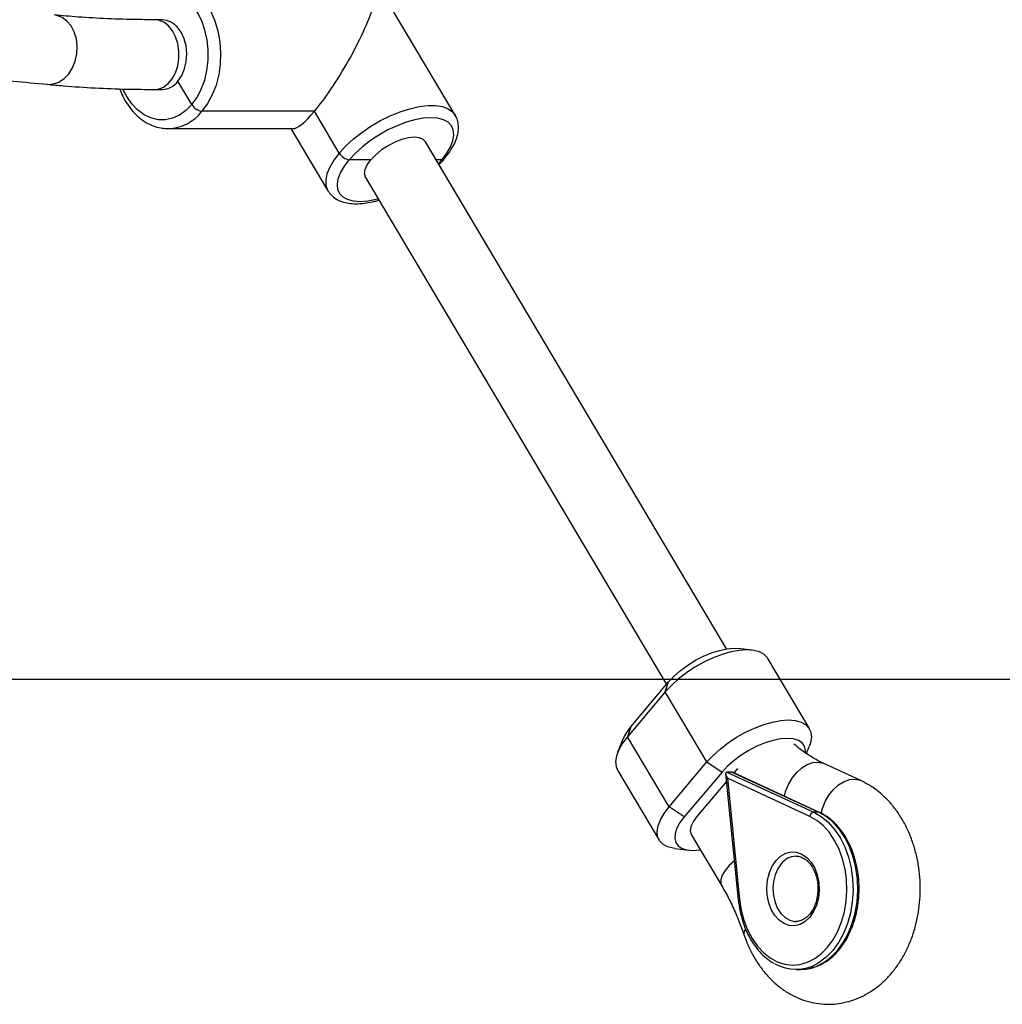
# Model space of a CAD drawing. Units: millimetres. Extents: x 1.7 to 22.3, y 6.5 to 21.4.
# Drawn here: x 4.8 to 5, y 16.4 to 16.6 of the extents above; entities that cross this region are included whole.
import ezdxf

# ---------------------------------------------------------------- set-up
doc = ezdxf.new("R2010")
doc.units = ezdxf.units.MM

# ---------------------------------------------------------------- blocks, each defined once
blk = doc.blocks.new('OPSH3_S233')
at = {"linetype": 'Continuous', "lineweight": 25}
for p, q in [((20.79791819661177, 1.941225973651024), (20.77110154775136, 1.986422566458794)), ((20.73064524621504, 1.963149634883019), (20.72887748094644, 1.963149634883019)), ((20.73746303896468, 1.943658916041466), (20.73428140234746, 1.949021247908684)), ((20.72887748094644, 1.947149602458092), (20.73064524621504, 1.947149602458092)), ((20.76559569683076, 1.942126838252159), (20.73978629442781, 1.942126838252159)), ((20.77127718947367, 1.932551292464348), (20.76559569683076, 1.942126838252159)), ((20.73159691678365, 1.938162175700279), (20.73205946264051, 1.938149599120232)), ((20.73205946264051, 1.938149599120232), (20.76068119780457, 1.938149599120232)), ((20.76020917944397, 1.938149599120232), (20.76867779839876, 1.923876670882317)), ((20.86014499177026, 1.818711666152092), (20.79108713023806, 1.935101417586418)), ((20.77855019189946, 1.931019214675041), (20.7736004449368, 1.931019214675041)), ((20.79481364921657, 1.931019214675041), (20.79350922532894, 1.931019214675041)), ((20.79481364921657, 1.931019214675041), (20.79402998915311, 1.930141536280724)), ((20.7773269402066, 1.926937011763664), (20.84637467069178, 1.810564366862389)), ((20.86602200364423, 1.818409649417015), (20.86279461398653, 1.818792907282921)), ((20.87914798106858, 1.800402311369988), (20.86960307384715, 1.816489247366997)), ((20.8381872528741, 1.800848630950066), (20.84685405684713, 1.811133233592125)), ((20.84609630129189, 1.808835116908165), (20.84685405684713, 1.811133233592125)), ((20.84609630129189, 1.808835116908165), (20.83742949731886, 1.798550514266106)), ((20.85564120851331, 1.792748180911156), (20.84609630129189, 1.808835116908165)), ((20.8381872528741, 1.800848630950066), (20.83742949731886, 1.798550514266106)), ((20.83637691139001, 1.797976104304405), (20.83516657507125, 1.794959811255547)), ((20.84697440717418, 1.782463578269097), (20.83742949731886, 1.798550514266106)), ((20.87846021298964, 1.794701305911156), (20.87911731923368, 1.796338883921715)), ((20.84697440717418, 1.782463578269097), (20.85564120851331, 1.792748180911156)), ((20.85564120851331, 1.792748180911156), (20.85912608380449, 1.790450064227196)), ((20.83513590797219, 1.790896383807274), (20.84468081782388, 1.77480950741491)), ((20.85912608380449, 1.790450064227196), (20.85045927983146, 1.780165461585137)), ((20.86018673031931, 1.790450064227196), (20.88015706618234, 1.781223920867058)), ((20.86128680521205, 1.790450064227196), (20.86018673031931, 1.790450064227196)), ((20.88125714107509, 1.781223920867058), (20.86128680521205, 1.790450064227196)), ((20.88145696455167, 1.781181184336754), (20.86153518712735, 1.790384856745812)), ((20.86195451665908, 1.790450064227196), (20.8617974669657, 1.790263680502983)), ((20.86268539042857, 1.791238097235771), (20.86195451665908, 1.790450064227196)), ((20.89093687606573, 1.788486389205071), (20.88249604241782, 1.792385963484856)), ((20.86011531775211, 1.788267520949455), (20.85328771268605, 1.780165461585137)), ((20.85993807444965, 1.790030685946556), (20.8628487463472, 1.761075405165764)), ((20.86033953372016, 1.789000777289482), (20.86313661985759, 1.761175421759697)), ((20.87923039395964, 1.78027334599218), (20.86033953372016, 1.789000777289482)), ((20.85045927983146, 1.780165461585137), (20.84697440717418, 1.782463578269097)), ((20.88125714107509, 1.781223920867058), (20.88015706618234, 1.781223920867058)), ((20.85206446099682, 1.77608325867376), (20.85903986188777, 1.764326957747551)), ((20.84826190646772, 1.772889045760246), (20.8514892750506, 1.772505787894341)), ((20.87609491077519, 1.745138494059654), (20.87719498566793, 1.745138494059654))]:
    blk.add_line(p, q, dxfattribs=at)
at = {"linetype": 'Continuous', "lineweight": 25, "flags": 128}
for points in [[(20.73244081786533, 1.972141055152031), (20.7326586485803, 1.972128478571983), (20.73444133910079, 1.971812514350029), (20.73617082186019, 1.971124378726097), (20.73780846400104, 1.970079390093895), (20.73931768205939, 1.96870085386953), (20.74066476646176, 1.967019645258995), (20.74181961908534, 1.965073255583855), (20.74275644606377, 1.962905196234795), (20.74345432148466, 1.960563866183373), (20.74389765364749, 1.958101598307701), (20.74407654067608, 1.955573407694908), (20.74398698652721, 1.953035739943596), (20.7436309905358, 1.950545338675591), (20.74301650529078, 1.948157695815178), (20.74215725749008, 1.945926336333367), (20.74107244239048, 1.943900970503899), (20.73978629442781, 1.942126838252159)], [(20.73746303896468, 1.943658916041466), (20.73865014973553, 1.945308713004204), (20.73964015286465, 1.947200802847954), (20.74040867430512, 1.949288634345146), (20.74093678485651, 1.95152076868734), (20.74121148484182, 1.953842250392052), (20.7412260097014, 1.956195978209587), (20.74098000117801, 1.958523897215935), (20.7404795152549, 1.960768727347466), (20.73973687724783, 1.962875155493828), (20.73877037362099, 1.964791444823357), (20.73760380153607, 1.9664702692481), (20.73626588934412, 1.96787032274923), (20.73478957480319, 1.968957153842064), (20.73321121484032, 1.969704059645744), (20.73156967411405, 1.970092503115746), (20.72990536882271, 1.970113066718193), (20.7282592815106, 1.969765154406639), (20.72667194163359, 1.969057349249931), (20.72518244039447, 1.968007115408989), (20.72382745082422, 1.966640261695)], [(20.70426740399552, 1.948329834029289), (20.70437015274428, 1.948320178076836), (20.7056864198973, 1.948398915812584), (20.70697469364013, 1.948846487090202), (20.70817472768676, 1.94964203028402), (20.70923043775174, 1.950748352095696), (20.71009241983183, 1.952113596484276), (20.71072039733617, 1.95367410568914), (20.71108499655083, 1.95535674481115), (20.71116917434546, 1.95708295492849), (20.71096899525282, 1.95877197174749), (20.71049380797621, 1.960344819113823), (20.70976583970759, 1.961727944895836), (20.70881912138857, 1.962856678053948), (20.70769793619611, 1.963678268477532), (20.70645470162771, 1.964154271170708), (20.70588044291498, 1.964248267695519)], [(20.72887531038277, 1.947149602458092), (20.72975904550248, 1.947247354075524), (20.73093963404671, 1.947700110957237), (20.73202379850472, 1.948501197383019), (20.7329608441184, 1.949613181635948), (20.73370695660987, 1.950983969256493), (20.73422724891561, 1.952549604460808), (20.73449739177585, 1.954236833140465), (20.73450475166891, 1.955966679141136), (20.73424898878938, 1.957658318564507), (20.73374205966383, 1.959232715651604), (20.73300766926759, 1.960616139456841), (20.73208015411064, 1.961743978545281), (20.73100288592895, 1.962563482806297), (20.72982623811613, 1.963036266848656), (20.72887835022329, 1.963149634883019)], [(20.73428140234746, 1.949021247908684), (20.73515450855911, 1.950319198653313), (20.73580150219704, 1.951859323069664), (20.73618993808913, 1.953564433142754), (20.73630034176012, 1.955349055811974), (20.73612717352871, 1.957123664900871), (20.73567912092103, 1.958799270674797), (20.73497864820155, 1.960291890189263), (20.73406087949906, 1.96152666001043), (20.73297183654422, 1.962441650912377), (20.73176613111418, 1.962990967318627), (20.73064524621504, 1.963149634883019)], [(20.73746303896468, 1.943658916041466), (20.73610804939808, 1.942292121932121), (20.73461854815896, 1.941241828486534), (20.73303121091585, 1.940534082934471), (20.73138512360374, 1.940186170622917), (20.72972081831239, 1.94020667462072), (20.72807927758613, 1.940595177695366), (20.72650091498935, 1.941342023894402), (20.72502460044843, 1.942428854987236), (20.72368669089037, 1.94382896809301), (20.72252011880546, 1.945507792517754), (20.72166793060087, 1.947161165759178)], [(20.77127718947367, 1.932551292464348), (20.77278389979683, 1.934179929778191), (20.77452547870116, 1.935772208258721), (20.77646303518186, 1.937292484328362), (20.77855324491311, 1.938706902548882), (20.7807494803098, 1.939983812853905), (20.78300262712282, 1.941094664618584), (20.78526235938325, 1.942014662310692), (20.7874782273072, 1.942723301932427), (20.78960070835519, 1.943204728648277), (20.79158240839087, 1.94344815401754), (20.79337904424819, 1.94344815401754), (20.79495049213137, 1.943204728648277), (20.79626163053826, 1.942723301932427), (20.79728318848783, 1.942014662310692), (20.79794286832539, 1.941183713957878)], [(20.79481364921657, 1.931019214675041), (20.79595410605607, 1.932527510211083), (20.79680530644391, 1.933998672053429), (20.79734631392848, 1.935396520182701), (20.79756379693635, 1.936686543509575), (20.79745237910601, 1.937836972758385), (20.79701480788999, 1.938819614932152), (20.79626187551612, 1.939610151335808), (20.79521210552111, 1.940189091250511), (20.79389136816889, 1.94054230837545), (20.79233216394704, 1.940661040827843), (20.79057289390466, 1.94054230837545), (20.78865687973002, 1.940189091250511), (20.78663127848331, 1.939610151335808), (20.7845459999341, 1.938819614932152), (20.78245237894289, 1.937836972758385), (20.78040193739498, 1.936686543509575), (20.77844522253935, 1.935396520182701), (20.77663036870644, 1.933998672053429), (20.77500206472605, 1.932527510211083), (20.7736004449368, 1.931019214675041)], [(20.79108713023806, 1.935101417586418), (20.79056571840255, 1.935652283713432), (20.78969056806881, 1.936032561347099), (20.78854043852761, 1.936161486193749), (20.78717303144067, 1.936032561347099), (20.78565687495638, 1.935652283713432), (20.78406803096431, 1.935039607569786), (20.78248616754417, 1.93422534851751), (20.78099057872232, 1.933250395342919), (20.77965628852389, 1.932163504645439), (20.77855019189946, 1.931019214675041)], [(20.77127718947367, 1.932551292464348), (20.77003899409164, 1.930922655150505), (20.76909698568551, 1.929330376669975), (20.76847221660928, 1.927810100600334), (20.76817860322326, 1.926395682379814), (20.76822276784942, 1.925118772074791), (20.76860366999308, 1.924007920310112), (20.76865584252364, 1.92391416220388)], [(20.78026979912529, 1.92197713045797), (20.77975719334854, 1.921849278494927), (20.7778411791739, 1.921496120974632), (20.77608190649762, 1.92137738852224), (20.77452270490966, 1.921496120974632), (20.77320196755745, 1.921849278494927), (20.77215219492854, 1.922428278014275), (20.77139926518857, 1.923218814417931), (20.77096171240982, 1.924201396987053), (20.77085027614221, 1.925351885840508), (20.77106775915008, 1.926641909167381), (20.77160876400075, 1.928039697692009), (20.7724599643886, 1.929510919139), (20.7736004449368, 1.931019214675041)], [(20.7773269402066, 1.926937011763664), (20.7772920505201, 1.926998821780296), (20.7770825042905, 1.927813021227928), (20.77723019475224, 1.928788034007164), (20.77772774356408, 1.929874924704643), (20.77855019189946, 1.931019214675041)], [(20.86960307384715, 1.816489247366997), (20.86951066161482, 1.816635517165276), (20.8687577345051, 1.817426053568932), (20.8677079618762, 1.81800505308828), (20.86638722189009, 1.818358210608574), (20.86482802030213, 1.818476943060967), (20.86306874762585, 1.818358210608574), (20.86115273608875, 1.81800505308828), (20.85912713747593, 1.817426053568932), (20.8570418536553, 1.816635517165276), (20.85494823529798, 1.815652934596153), (20.85289779111981, 1.814502445742699), (20.85094107626055, 1.813212422415825), (20.84912622769543, 1.811814574286553), (20.84749792108114, 1.810343412444206), (20.84609630129189, 1.808835116908165)], [(20.84685405684713, 1.811133233592125), (20.8481116951013, 1.812472669169518), (20.84958895004156, 1.813771394774529), (20.85124091421012, 1.814989952132317), (20.85301742231304, 1.816091386363121), (20.8548644789741, 1.817042080447289), (20.85672593668341, 1.817813304946037), (20.85854530549904, 1.818381516024681), (20.86026723080131, 1.81872948794088), (20.86183943468922, 1.818846730277153), (20.86279461398653, 1.818792907282921)], [(20.85564120851331, 1.792748180911156), (20.85704283357035, 1.794256476447197), (20.85867113491685, 1.795727697894188), (20.86048598874977, 1.797125486418816), (20.86244270360539, 1.79841550974569), (20.86449314778719, 1.799565998599144), (20.86658676614451, 1.800548581168266), (20.86867204469372, 1.801339117571922), (20.87069764330653, 1.801918117091271), (20.87261366011507, 1.802271274611565), (20.87437292752356, 1.802390007063957), (20.8759321343793, 1.802271274611565), (20.87725286909762, 1.801918117091271), (20.87830264172653, 1.801339117571922), (20.8790555741004, 1.800548581168266), (20.87949314795032, 1.799565998599144), (20.87960456314676, 1.79841550974569), (20.87938708013889, 1.797125486418816), (20.87911731923368, 1.796338883921715)], [(20.83742949731886, 1.798550514266106), (20.83628901940455, 1.797042218730065), (20.83543781638281, 1.795571056887718), (20.83489681153214, 1.794173208758446), (20.8346793285279, 1.792883185431572), (20.83479076742942, 1.791732696578118), (20.83513590797219, 1.790896383807274)], [(20.87829385937648, 1.794926969096275), (20.87828964469072, 1.795408157393547), (20.87804497169845, 1.796358911082359), (20.8774832648457, 1.797130075976463), (20.87662160413738, 1.797698346659752), (20.87548616803969, 1.798046318575951), (20.87411146428048, 1.798163501307579), (20.87253926038893, 1.798046318575951), (20.87081732982251, 1.797698346659752), (20.86899796627467, 1.797130075976463), (20.86713650329393, 1.796358911082359), (20.8652894492704, 1.795408157393547), (20.86351293852994, 1.794306782767388), (20.86186097699892, 1.793088225409599), (20.86038371942113, 1.791789499804588), (20.85912608380449, 1.790450064227196)], [(20.8734324153308, 1.784888474032494), (20.87370709161105, 1.78594574122152), (20.87434101182289, 1.787551669165703), (20.87519937453971, 1.789044050261589), (20.87624203488731, 1.790353147074791), (20.87742025003963, 1.79141768603048), (20.87867890244951, 1.792187956854912), (20.87995915511846, 1.792627839133354), (20.88120115952251, 1.792716888472649), (20.88234681096646, 1.792450872943016), (20.88249604241782, 1.792385963484856)], [(20.88185542085984, 1.780901340529534), (20.88214792525532, 1.78204610733709), (20.88278184546716, 1.783652094885918), (20.88364020291619, 1.785144475981804), (20.88468286326378, 1.786453572795006), (20.8858610836839, 1.787518111750694), (20.88711973082599, 1.788288382575127), (20.88839998876274, 1.788728264853569), (20.88964199317042, 1.788817314192864), (20.89078764461073, 1.788551239058586), (20.89093845657107, 1.788485614344689)], [(20.84826190646772, 1.772889045760246), (20.84789666714705, 1.772940484568688), (20.84657592979483, 1.773293701693627), (20.84552615716593, 1.77387264160833), (20.84477322742595, 1.774663178011986), (20.8443356746472, 1.775645760581108), (20.84422423837959, 1.776796249434563), (20.84444172138746, 1.778086272761437), (20.84498272623814, 1.779484120890709), (20.84583392662598, 1.780955282733055), (20.84697440717418, 1.782463578269097)], [(20.87719498566793, 1.745138494059654), (20.87890041048076, 1.745296386763664), (20.8807168553546, 1.74582156328878), (20.88246256201518, 1.746704665705773), (20.88410245374389, 1.747927872225853), (20.88560359805042, 1.749466685340019), (20.88693583358754, 1.751290170237633), (20.88807240765227, 1.753361670062157), (20.88899048718367, 1.755639580771538), (20.88967163294064, 1.758078245207878), (20.89010215773005, 1.760628549143883), (20.89027341617902, 1.76323929218969), (20.89018196805473, 1.765858081862541), (20.88982964674569, 1.768432287261101), (20.88922353818334, 1.770910231158348), (20.88837581227626, 1.773242024466606), (20.88730349108364, 1.775380996749016), (20.88602812744711, 1.777284053847405), (20.88457532558159, 1.778913048789116), (20.88297427744028, 1.780235139414879), (20.88125714107509, 1.781223920867058)], [(20.88015706618234, 1.781223920867058), (20.88187420254753, 1.780235139414879), (20.88347525068884, 1.778913048789116), (20.88492805255436, 1.777284053847405), (20.88620341619089, 1.775380996749016), (20.88727573738351, 1.773242024466606), (20.88812346329059, 1.770910231158348), (20.8887295718493, 1.768432287261101), (20.88908189316198, 1.765858081862541), (20.88917334128627, 1.76323929218969), (20.8890020828373, 1.760628549143883), (20.88857155804789, 1.758078245207878), (20.88789041229092, 1.755639580771538), (20.88697233275952, 1.753361670062157), (20.88583575869479, 1.751290170237633), (20.88450352315403, 1.749466685340019), (20.88300237885114, 1.747927872225853), (20.88136248712244, 1.746704665705773), (20.8810095178057, 1.746493724867912)], [(20.88145696455167, 1.781181184336754), (20.88138179564766, 1.781208185240837), (20.88125714107509, 1.781223920867058)], [(20.85045927983146, 1.780165461585137), (20.84945945385034, 1.778826026007744), (20.84874783855839, 1.777527300402733), (20.84834603421104, 1.776308743044945), (20.84826627393404, 1.77520730881414), (20.84851096536722, 1.774256614729973), (20.84907265378269, 1.773485390231224), (20.8499343302944, 1.77291717915258), (20.8510697505887, 1.772569207236382), (20.85244445434791, 1.772452024504753), (20.85401665823583, 1.772569207236382), (20.8541389078061, 1.77258702902517)], [(20.85328771268605, 1.780165461585137), (20.8524652643543, 1.779021171614739), (20.85196771553883, 1.777934280917259), (20.85182002508072, 1.776959268138024), (20.85202957130668, 1.776145009085747), (20.85206446099682, 1.77608325867376)], [(20.86313661985759, 1.761175421759697), (20.86350588946943, 1.758750764414879), (20.86411382614887, 1.756424335524651), (20.86494822311642, 1.754242745921227), (20.86599232172438, 1.752249924227806), (20.86722514865387, 1.750485865161034), (20.86862193736005, 1.748985973879906), (20.8701546338495, 1.747780469939324), (20.87179244457793, 1.746893433615776), (20.87350247919739, 1.746342805907341), (20.87525038803205, 1.746139554068657), (20.87700105221365, 1.746287850424858), (20.87871931073887, 1.746784655139061), (20.88037065587259, 1.747620014235588), (20.88192190224499, 1.748777119204613), (20.88334190332598, 1.750232724234673), (20.88460213097705, 1.751957623049828), (20.88567727074105, 1.753917185351463), (20.88654572235891, 1.756071952864739), (20.88719004757213, 1.758378771826836), (20.88759730203373, 1.760791210219475), (20.88775929871617, 1.763260869071098), (20.8876727975773, 1.765738097712608), (20.88733952137108, 1.768173185870262), (20.88676617145092, 1.770517138526055), (20.88596426970316, 1.772722927615257), (20.88494991623219, 1.774746266886803), (20.88374348376664, 1.776546446368309), (20.88236921728521, 1.778087345645043), (20.88085471242875, 1.779338029906365), (20.87923039395964, 1.78027334599218)], [(20.86194621900058, 1.770053831622215), (20.8619428735953, 1.770051089808556), (20.86076478488457, 1.768965152785393), (20.85982773927089, 1.767853168532463), (20.85917555366604, 1.7667672315093), (20.858838737128, 1.765758005663963), (20.85883302622887, 1.764872817084404), (20.85903719610059, 1.764331487700554)], [(20.87152439588744, 1.770149854704949), (20.87256609739479, 1.771143523737999), (20.87373112058112, 1.771809248015495), (20.87496854678529, 1.772117761656853), (20.87622430160327, 1.772055772826286), (20.87744349402482, 1.771625904128166), (20.87857284517367, 1.770846931025597), (20.87956299054776, 1.769752887770744), (20.88037066641181, 1.768391636893364), (20.88096056423883, 1.766822663828941), (20.88130691123724, 1.765114513918968), (20.8813945608751, 1.763341871783348), (20.88121968833429, 1.761582163855644), (20.88078993272274, 1.759912339732262), (20.88012408100685, 1.758405355498406), (20.87925123030863, 1.757127133891197), (20.87820952880129, 1.756133464858147), (20.87704450561495, 1.755467800185295), (20.87580707941078, 1.755159226939293), (20.87455132459645, 1.755221215769859), (20.87333213217489, 1.75565108446798), (20.87220278102604, 1.756430057570549), (20.87121263564831, 1.757524100825401), (20.8704049597879, 1.758885351702782), (20.86981506195725, 1.760454324767204), (20.86946871496247, 1.762162474677178), (20.86938106532097, 1.763935116812798), (20.86955593786542, 1.765694824740502), (20.86998569347333, 1.767364648863884), (20.87065154519286, 1.76887163309774), (20.87152439588744, 1.770149854704949)], [(20.87268601571549, 1.769383815810295), (20.87189238002311, 1.768213180586907), (20.87129525400878, 1.766828564688774), (20.87092255469606, 1.765294817969414), (20.87079170453644, 1.76368364481649), (20.87090883062837, 1.762070325896355), (20.87126844861331, 1.760530320689293), (20.87185375243707, 1.759135691210838), (20.87263736244922, 1.757951585337731), (20.87358264777203, 1.75703343538961), (20.87464540162973, 1.756424097106072), (20.87577593289161, 1.756152061507317), (20.87605334344762, 1.756138710066887)], [(20.86313661985759, 1.761175421759697), (20.86301364062155, 1.7611480036231), (20.862922540208, 1.761121598765465), (20.86286685368459, 1.761097220465752), (20.86284870946537, 1.761075941607567), (20.8628487463472, 1.761075405165764)]]:
    blk.add_lwpolyline(points, dxfattribs=at)
at = {"linetype": 'Continuous', "lineweight": 25}
for centre, radius, start, end in [((20.73052200046067, 1.951856949603178), 0.004708960251984974, 271.4997510857543, 322.9728967489752), ((20.73167473812709, 1.948391347365112), 0.01024897165845049, 272.1512667086718, 322.3212936731179), ((20.740149533173, 1.945205197315852), 0.003099715617479851, 209.9236927663874, 263.2703579465449), ((20.77396334644863, 1.93409706235442), 0.003099168250457644, 209.9186089534737, 263.2754417998511), ((20.79486636837891, 1.931797341248137), 0.0007799104267132406, 266.1240539301687, 316.6876489709143), ((20.79486635397615, 1.931797416948109), 0.0007799849801184053, 266.1254854412267, 316.6791516291743), ((20.8459157385193, 1.793971211367614), 0.01034545264659176, 138.3347757144844, 157.2248167473862), ((20.88035442173049, 1.780104555175138), 0.001136630443607139, 99.99906540498189, 171.4599296441132), ((20.87622299302229, 1.766704655609908), 0.004437128333854003, 92.31604855345904, 142.8571016949853), ((20.86540446622957, 1.753380621195982), 0.001299315584528075, 134.3461208379403, 191.7440440447957), ((20.87609587980541, 1.754845103167179), 0.009689652103078887, 240.0727711002274, 300.4709603158764)]:
    blk.add_arc(centre, radius, start, end, dxfattribs=at)
for centre, major_axis, ratio, start_param, end_param in [((20.76988967287679, 1.955149605852137), (0.009622537542778451, 0.01689820890759712), 0.1930428182735612, 3.949211306351952, 5.5200076331473), ((20.76988967287679, 1.955149605852137), (0.009622537542778451, 0.01689820890759712), 0.1930428182735612, 3.251079605553671, 3.949211306351952), ((20.86104664123258, 1.789000777310401), (-0.001003169687100126, 0.001407853032183994), 0.3429230021794475, 6.043530600747, 7.614326927540071), ((20.86214670711406, 1.789000777310401), (-0.001003169687102854, 0.001407853032183993), 0.3429230021798672, 5.742443837713977, 6.043530600743721)]:
    blk.add_ellipse(centre, major_axis=major_axis, ratio=ratio, start_param=start_param, end_param=end_param, dxfattribs=at)
for points, knots in [([(20.72887748094644, 1.963149634883019), (20.72762269267032, 1.963155050295507), (20.72399112770353, 1.963170723393057), (20.71812471103176, 1.963348973772634), (20.71171199472219, 1.963710607112342), (20.70770318952481, 1.96408016224458), (20.70588351963369, 1.96424791006765)], [0, 0, 0, 0, 0.1571936144543831, 0.4549443396656914, 0.7525892820324407, 1, 1, 1, 1]), ([(20.5817307234799, 1.955277053401085), (20.58192062331791, 1.955274936032845), (20.58823350834854, 1.955204547840447), (20.60050743387973, 1.954880424506962), (20.61853515218963, 1.954288442119003), (20.6363601002492, 1.95347088476691), (20.65400710312742, 1.952459350005563), (20.67146207832474, 1.951241228047445), (20.68823772565947, 1.949877374240794), (20.69910618466083, 1.948827979576061), (20.70429196507093, 1.948327271029564)], [0, 0, 0, 0, 0.00446682578126387, 0.1484917387897675, 0.2925135116043965, 0.4365328501114163, 0.5805499387678063, 0.7245651266958871, 0.8685789060705111, 1, 1, 1, 1]), ([(20.70429196507093, 1.948327271029564), (20.70553326352883, 1.948209521031538), (20.70913625616658, 1.947867739912988), (20.71524192934948, 1.94746617126483), (20.72219994414326, 1.947193479432906), (20.72680535516037, 1.947163218049434), (20.72887748094644, 1.947149602458092)], [0, 0, 0, 0, 0.157202868707489, 0.456297013610594, 0.7553701558891993, 1, 1, 1, 1]), ([(20.72088496332862, 1.947287229582878), (20.72111624683084, 1.946712754945191), (20.72162437038123, 1.945450649821476), (20.72265826726716, 1.943705372781631), (20.72391752600442, 1.942056967441284), (20.72534886129569, 1.940662761230749), (20.72691596664362, 1.939545659790463), (20.72858607537336, 1.938748066956657), (20.73014268109245, 1.938279406909794), (20.73113921388057, 1.938221325833263), (20.73154457566552, 1.938197700068566)], [0, 0, 0, 0, 0.1124707530671858, 0.2470951793211192, 0.3817405231852435, 0.5160119352638064, 0.6493380426643118, 0.7811112191812415, 0.9109621392792493, 1, 1, 1, 1]), ([(20.79543396916478, 1.931262520835014), (20.79565535633873, 1.931533347019547), (20.79630258913011, 1.932325116420623), (20.79719796301715, 1.933657439459319), (20.79801419709538, 1.935252665500309), (20.79851174866844, 1.936782273835059), (20.7987041246567, 1.938213592716318), (20.79859805328005, 1.939498851767974), (20.79833884032696, 1.940496344612336), (20.79801876409028, 1.94099096357885), (20.79791945048118, 1.941144434496971)], [0, 0, 0, 0, 0.08074625504472435, 0.2360643747445101, 0.3932136816966308, 0.5519779177206942, 0.6897312744867509, 0.8194672425708894, 0.9439840967949044, 0.9999999999999999, 0.9999999999999999, 0.9999999999999999, 0.9999999999999999]), ([(20.79416995620404, 1.929905621096703), (20.79431402449399, 1.930043820679282), (20.79477714967715, 1.930488080182011), (20.79516604844384, 1.93094662171651), (20.79543396916478, 1.931262520835014)], [0, 0, 0, 0, 0.3110785050120375, 1, 1, 1, 1]), ([(20.76868033774435, 1.923951832339378), (20.7687989582052, 1.923735422990001), (20.76912071617398, 1.923148412669514), (20.76993666771222, 1.922392118273899), (20.77104179538282, 1.921697045169902), (20.77235297350189, 1.921214518990462), (20.77386478013495, 1.920937060698714), (20.77557492987462, 1.920876216001568), (20.77744962371498, 1.921052665319701), (20.77907663938522, 1.921345062850458), (20.78008601805477, 1.921648572407401), (20.78040740068236, 1.921745208785149)], [0, 0, 0, 0, 0.06570120785419922, 0.1782145135231927, 0.291511999032032, 0.4100302055626581, 0.5359495227251467, 0.6680561322914671, 0.8028650283661477, 0.9372329167635134, 1, 1, 1, 1]), ([(20.88249604241782, 1.792385963484856), (20.88210244898136, 1.792574608839539), (20.88088549648882, 1.79315788185985), (20.87887686621315, 1.79436145237022), (20.87696913534518, 1.795687445600459), (20.87590777596842, 1.796629483326877), (20.87561299844374, 1.796891120955559)], [0, 0, 0, 0, 0.1679404026764079, 0.5192553321984426, 0.8664799807496253, 1, 1, 1, 1]), ([(20.86413210207747, 1.753116873786064), (20.86431481182871, 1.752602696859038), (20.8648183156044, 1.751185749903096), (20.86583904588469, 1.748973631197339), (20.86725277867726, 1.746556784115535), (20.86889442854289, 1.744348225158399), (20.87073866957571, 1.742384816880156), (20.87275922217368, 1.740700993411417), (20.87492179973987, 1.739323640154078), (20.87718865975393, 1.738270516397359), (20.87952155216835, 1.73754995040971), (20.88188431101361, 1.737161721551354), (20.8842445465495, 1.737100608294066), (20.88657262342958, 1.737357497580968), (20.88884282112185, 1.737921250536681), (20.8910330809128, 1.738780363461126), (20.8931249536733, 1.739924173500265), (20.89510110994588, 1.741342732368219), (20.89694351708449, 1.743025787377599), (20.8986325493176, 1.744960191750659), (20.9001476047676, 1.747127787243778), (20.90146803315356, 1.749504345963112), (20.90257568753868, 1.752059775562964), (20.90345560009946, 1.754760011143015), (20.90409729010998, 1.757569310020779), (20.90449398603659, 1.760452379187052), (20.90464179859982, 1.763375409940716), (20.9045388571837, 1.766305698238364), (20.90418444616507, 1.769210949847627), (20.90357932344768, 1.772059106053428), (20.90272504598097, 1.774817940900073), (20.90162510109139, 1.777454218977335), (20.90028568717089, 1.779932571240431), (20.89871751108212, 1.78221501922061), (20.89693900316406, 1.784265775114443), (20.89497203623677, 1.786041963900141), (20.89296672882546, 1.787465214015436), (20.89157006557861, 1.788167845202304), (20.89093687606573, 1.788486389205071)], [0, 0, 0, 0, 0.01666560719231786, 0.04592637309679122, 0.07529240992297044, 0.1046092294109188, 0.1337395956517799, 0.1625273821712947, 0.1908371920406286, 0.2185935892227238, 0.2457977958927525, 0.2725214058438726, 0.2988852687719832, 0.3250399726309002, 0.3511076859325227, 0.3772458109239701, 0.4036093411322185, 0.4303253010952343, 0.4574785437087547, 0.4850964464836501, 0.5131451803532943, 0.541542279515872, 0.5701816549187818, 0.5989647714944674, 0.6278124671928383, 0.6566860000820106, 0.6855839079633006, 0.7145212039235669, 0.7435185813844583, 0.7725968987107584, 0.8017762910883989, 0.8310613431902132, 0.8604209908770348, 0.8897674145514832, 0.9189773324053263, 0.9478969888433769, 0.9763786435544702, 1, 1, 1, 1]), ([(20.87669153629458, 1.745158700034233), (20.87725030826977, 1.74515463440647), (20.87839464844792, 1.745146308179836), (20.88010507366989, 1.745528658540104), (20.88178747555202, 1.74619816995172), (20.88338959316815, 1.747169841192852), (20.88488653774466, 1.748420570845235), (20.88625353940797, 1.749933621613389), (20.88746656745634, 1.751683385069635), (20.88850412221718, 1.753639691182878), (20.88934794535152, 1.755767935290431), (20.88998384544966, 1.758030746435077), (20.89040136502872, 1.760388985086218), (20.89059386712751, 1.762802465034008), (20.89055825833265, 1.765230432091892), (20.890294985126, 1.767631995228919), (20.88980792121647, 1.769966766683035), (20.88910432583788, 1.772195345283842), (20.88819473064422, 1.774279983375971), (20.88709267068834, 1.776184091165385), (20.88581590745952, 1.777875602140819), (20.88438347587789, 1.779316347611791), (20.88292181175775, 1.780431986206247), (20.88191036800044, 1.780949290516299), (20.88145696455167, 1.781181184336754)], [0, 0, 0, 0, 0.04289806544389677, 0.08785333180240414, 0.1328643635911777, 0.1780925808580318, 0.2236108373117951, 0.2694022368107436, 0.3153963635310833, 0.3615127070422347, 0.4076870873189297, 0.4538753104892916, 0.5000617688415108, 0.5462457339508477, 0.5924332350081122, 0.6386345682793421, 0.6848578424831159, 0.7311142344975003, 0.7774076246551004, 0.8237346825482194, 0.8700681972973524, 0.9163517562059937, 0.96250270772685, 1, 1, 1, 1]), ([(20.87604922359305, 1.77112194685659), (20.8760906709328, 1.771127771683576), (20.87646666750579, 1.771180612587239), (20.87717831366962, 1.770991719846359), (20.87815633899363, 1.77052243621173), (20.87905734060468, 1.769725553981596), (20.87983026825959, 1.768685150219506), (20.88044496810898, 1.767436404722583), (20.88087657918067, 1.766030496221072), (20.88110568948532, 1.764523817459201), (20.88112155544213, 1.762979972098117), (20.88092364102767, 1.761465379909248), (20.88052270547696, 1.760046025582676), (20.87994064661388, 1.758782483098992), (20.87920934150379, 1.757727928654356), (20.87836761735225, 1.756916099796479), (20.8774551926951, 1.756388585839966), (20.87667727488651, 1.756135281930336), (20.87620848066644, 1.756166049809588), (20.8760565308009, 1.756176022574516)], [0, 0, 0, 0, 0.008439854001648104, 0.07656356660776245, 0.1445236459364189, 0.2101128530281413, 0.2741156186090315, 0.3375019389388904, 0.4007357484917958, 0.4639560288544782, 0.5271912386350058, 0.5903876999006448, 0.6534342766871795, 0.7162715917454958, 0.7789320112123479, 0.8415734069983329, 0.9046500566569892, 0.969094305749886, 1, 1, 1, 1]), ([(20.85903986188777, 1.764326957747551), (20.85933695039848, 1.763814512568468), (20.86021633925402, 1.762297663004654), (20.86156452302084, 1.759619733845364), (20.86297397582957, 1.756389125010253), (20.86376265875214, 1.754160724899601), (20.86413210207747, 1.753116873786064)], [0, 0, 0, 0, 0.1503902404064299, 0.4451585844994431, 0.7400952248609272, 1, 1, 1, 1]), ([(20.8628487463472, 1.761075405165764), (20.86289775353425, 1.760652574622407), (20.8630391749145, 1.759432400957019), (20.86344551752763, 1.757459725819979), (20.86413270127805, 1.755223192027268), (20.86502982438532, 1.753127891715019), (20.86611989065268, 1.751211682171823), (20.86738487508109, 1.7495024311257), (20.86881161639457, 1.748055186285535), (20.8700412182231, 1.747057588317228), (20.87082094015631, 1.746655962475495), (20.87104310522108, 1.746541527793022)], [0, 0, 0, 0, 0.06680018053594936, 0.1927671080703821, 0.318882624880727, 0.4451059359244305, 0.5714194413196477, 0.6977583232304295, 0.8239752298584861, 0.9498455116216048, 1, 1, 1, 1])]:
    blk.add_open_spline(points, degree=3, knots=knots, dxfattribs=at)

msp = doc.modelspace()

# ---------------------------------------------------------------- linework, layer by layer
at = {"linetype": 'Continuous', "lineweight": 25}
msp.add_line((22.31848535314629, 16.44694064046449), (1.727490911102803, 16.44694064046449), dxfattribs=at)

# ---------------------------------------------------------------- block references
msp.add_blockref('OPSH3_S233', (-15.92581316846116, 14.63526883599147))

doc.saveas('drawing.dxf')
